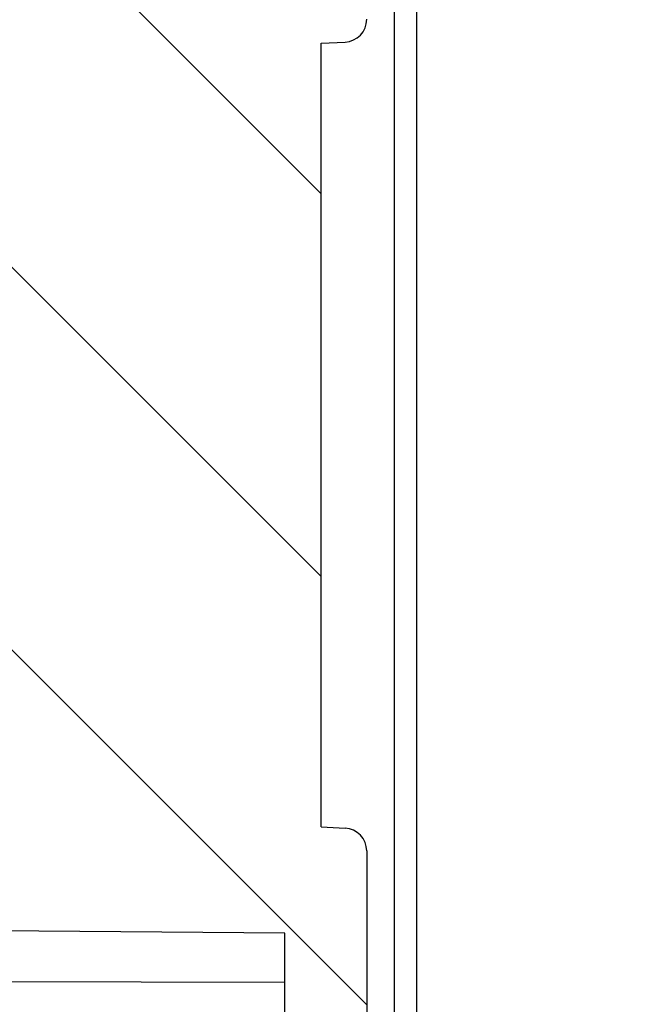
# Model space of a CAD drawing. Units: millimetres. Extents: x 0 to 1189, y 0 to 841.
# Drawn here: x 543 to 549, y 412 to 423 of the extents above; entities that cross this region are included whole.
import ezdxf

# ---------------------------------------------------------------- set-up
doc = ezdxf.new("R2010")
doc.units = ezdxf.units.MM
doc.header["$LTSCALE"] = 65.395
doc.layers.get('0').update_dxf_attribs({"linetype": 'CONTINUOUS'})
doc.layers.add('AUSFORMSCHRAEGEN', color=7, linetype='CONTINUOUS')
doc.layers.add('RUNDUNGEN', color=7, linetype='CONTINUOUS')

msp = doc.modelspace()

# ---------------------------------------------------------------- hatches: boundary and pattern name
at = {"linetype": 'CONTINUOUS'}
h = msp.add_hatch(dxfattribs=at)
h.set_pattern_fill('default__15', color=2, scale=2.9725, angle=135, style=0, pattern_type=0)
h.set_pattern_definition([(135, (0, 0), (-2.1018749071, -2.1018749071), [])])
edge = h.paths.add_edge_path()
edge.add_line((546.9027068391, 255.9887158749), (546.9027068391, 268.1897074689))
edge.add_arc((546.6527068391, 255.9887158749), 0.25, -90, 0)
edge.add_line((546.1527068391, 255.7387158749), (546.6527068391, 255.7387158749))
edge.add_arc((546.1527068391, 256.2387158749), 0.5, 180, 270)
edge.add_line((545.6527068391, 259.5637158749), (545.6527068391, 256.2387158749))
edge.add_arc((545.5027068391, 259.5637158749), 0.15, 0, 90)
edge.add_line((545.5027068391, 259.7137158749), (543.5527068391, 259.7137158749))
edge.add_line((543.5527068391, 259.4455786607), (543.5527068391, 259.7137158749))
edge.add_line((543.3466761012, 258.8795138606), (543.5527068391, 259.4455786607))
edge.add_arc((543.2527068391, 258.9137158749), 0.1, 200, 340)
edge.add_line((542.9527068391, 259.4455786607), (543.158737577, 258.8795138606))
edge.add_line((542.9527068391, 259.7137158749), (542.9527068391, 259.4455786607))
edge.add_line((542.9527068391, 259.7137158749), (542.6527068391, 259.7137158749))
edge.add_arc((542.6527068391, 259.9637158749), 0.25, 180, 270)
edge.add_line((542.4027068391, 261.5366099831), (542.4027068391, 259.9637158749))
edge.add_line((545.154888473, 261.5606279084), (542.4027068391, 261.5366099831))
edge.add_arc((545.1527068391, 261.8106183892), 0.25, -89.5, 0)
edge.add_line((545.4027068391, 261.8106183892), (545.4027068391, 262.3418970437))
edge.add_line((546.6527068391, 262.3637158749), (545.4027068391, 262.3418970437))
edge.add_line((546.6527068391, 262.3637158749), (546.6527068391, 262.4637158749))
edge.add_line((546.6527068391, 262.4637158749), (545.9121201733, 262.6621554739))
edge.add_arc((546.0027068391, 263.0002295131), 0.35, 180, 255)
edge.add_line((545.6527068391, 263.0002295131), (545.6527068391, 264.7272022367))
edge.add_arc((546.0027068391, 264.7272022367), 0.35, 105, 180)
edge.add_line((546.6527068391, 265.2637158749), (545.9121201733, 265.0652762759))
edge.add_line((546.6527068391, 265.2637158749), (546.6527068391, 265.3637158749))
edge.add_line((546.6527068391, 265.3637158749), (545.4027068391, 265.385534706))
edge.add_line((545.4027068391, 265.385534706), (545.4027068391, 266.9680415591))
edge.add_arc((545.1527068391, 266.9680415591), 0.25, 0, 89)
edge.add_line((545.1570699407, 267.2180034829), (542.6483437375, 267.2617934617))
edge.add_arc((542.6527068391, 267.5117553854), 0.25, 180, 269)
edge.add_line((542.4027068391, 267.5117553854), (542.4027068391, 272.5887158749))
edge.add_line((542.4027068391, 272.5887158749), (539.8939819649, 272.6763224779))
edge.add_arc((539.9027068391, 272.9261701847), 0.25, 180, 268)
edge.add_line((539.6527068391, 272.9261701847), (539.6527068391, 273.5887158749))
edge.add_line((540.3527068391, 273.6009344203), (539.6527068391, 273.5887158749))
edge.add_line((540.3527068391, 273.6009344203), (540.3527068391, 273.7887158749))
edge.add_line((545.4527068391, 273.8332229006), (540.3527068391, 273.7887158749))
edge.add_line((545.4527068391, 273.8332229006), (545.4527068391, 275.3942088492))
edge.add_line((545.4527068391, 275.3942088492), (540.3527068391, 275.4387158749))
edge.add_line((540.3527068391, 275.4387158749), (540.3527068391, 275.6264973294))
edge.add_line((540.3527068391, 275.6264973294), (539.6527068391, 275.6387158749))
edge.add_line((539.6527068391, 275.6387158749), (539.6527068391, 276.3012615651))
edge.add_arc((539.9027068391, 276.3012615651), 0.25, 92, 180)
edge.add_line((542.4027068391, 276.6387158749), (539.8939819649, 276.5511092718))
edge.add_line((542.4027068391, 276.6387158749), (542.4027068391, 278.52126081))
edge.add_line((542.4027068391, 278.52126081), (541.6483437375, 278.5344282669))
edge.add_arc((541.6527068391, 278.7843901907), 0.25, 180, 269)
edge.add_line((541.4027068391, 278.7843901907), (541.4027068391, 279.0430415591))
edge.add_arc((541.6527068391, 279.0430415591), 0.25, 91, 180)
edge.add_line((547.9070699407, 279.4022499551), (541.6483437375, 279.2930034829))
edge.add_arc((547.9027068391, 279.6522118789), 0.25, -89, 0)
edge.add_line((548.1527068391, 279.6522118789), (548.1527068391, 281.5637158749))
edge.add_line((548.1527068391, 281.5637158749), (548.9027068391, 281.5637158749))
edge.add_line((548.4027068391, 281.9832656905), (548.9027068391, 281.5637158749))
edge.add_line((548.4027068391, 288.0691660593), (548.4027068391, 281.9832656905))
edge.add_line((548.4027068391, 288.0691660593), (548.9027068391, 288.4887158749))
edge.add_line((548.1527068391, 288.4887158749), (548.9027068391, 288.4887158749))
edge.add_line((548.1527068391, 288.4887158749), (548.1527068391, 289.5752198708))
edge.add_arc((547.9027068391, 289.5752198708), 0.25, 0, 89)
edge.add_line((547.9070699407, 289.8251817946), (541.6483437375, 289.9344282669))
edge.add_arc((541.6527068391, 290.1843901907), 0.25, 180, 269)
edge.add_line((541.4027068391, 290.1843901907), (541.4027068391, 290.4430415591))
edge.add_arc((541.6527068391, 290.4430415591), 0.25, 91, 180)
edge.add_line((542.4027068391, 290.7061709398), (541.6483437375, 290.6930034829))
edge.add_line((542.4027068391, 290.7061709398), (542.4027068391, 322.5887158749))
edge.add_line((542.4027068391, 322.5887158749), (539.8939819649, 322.6763224779))
edge.add_arc((539.9027068391, 322.9261701847), 0.25, 180, 268)
edge.add_line((539.6527068391, 322.9261701847), (539.6527068391, 323.5887158749))
edge.add_line((540.3527068391, 323.6009344203), (539.6527068391, 323.5887158749))
edge.add_line((540.3527068391, 323.6009344203), (540.3527068391, 323.7887158749))
edge.add_line((545.4527068391, 323.8332229006), (540.3527068391, 323.7887158749))
edge.add_line((545.4527068391, 323.8332229006), (545.4527068391, 325.3942088492))
edge.add_line((545.4527068391, 325.3942088492), (540.3527068391, 325.4387158749))
edge.add_line((540.3527068391, 325.4387158749), (540.3527068391, 325.6264973294))
edge.add_line((540.3527068391, 325.6264973294), (539.6527068391, 325.6387158749))
edge.add_line((539.6527068391, 325.6387158749), (539.6527068391, 326.3012615651))
edge.add_arc((539.9027068391, 326.3012615651), 0.25, 92, 180)
edge.add_line((542.4027068391, 326.6387158749), (539.8939819649, 326.5511092718))
edge.add_line((542.4027068391, 326.6387158749), (542.4027068391, 335.0887158749))
edge.add_line((542.4027068391, 335.0887158749), (539.8939819649, 335.1763224779))
edge.add_arc((539.9027068391, 335.4261701847), 0.25, 180, 268)
edge.add_line((539.6527068391, 335.4261701847), (539.6527068391, 336.0887158749))
edge.add_line((540.3527068391, 336.1009344203), (539.6527068391, 336.0887158749))
edge.add_line((540.3527068391, 336.1009344203), (540.3527068391, 336.2887158749))
edge.add_line((545.4527068391, 336.3332229006), (540.3527068391, 336.2887158749))
edge.add_line((545.4527068391, 336.3332229006), (545.4527068391, 337.8942088492))
edge.add_line((545.4527068391, 337.8942088492), (540.3527068391, 337.9387158749))
edge.add_line((540.3527068391, 337.9387158749), (540.3527068391, 338.1264973294))
edge.add_line((540.3527068391, 338.1264973294), (539.6527068391, 338.1387158749))
edge.add_line((539.6527068391, 338.1387158749), (539.6527068391, 338.8012615651))
edge.add_arc((539.9027068391, 338.8012615651), 0.25, 92, 180)
edge.add_line((542.4027068391, 339.1387158749), (539.8939819649, 339.0511092718))
edge.add_line((542.4027068391, 339.1387158749), (542.4027068391, 347.5887158749))
edge.add_line((542.4027068391, 347.5887158749), (539.8939819649, 347.6763224779))
edge.add_arc((539.9027068391, 347.9261701847), 0.25, 180, 268)
edge.add_line((539.6527068391, 347.9261701847), (539.6527068391, 348.5887158749))
edge.add_line((540.3527068391, 348.6009344203), (539.6527068391, 348.5887158749))
edge.add_line((540.3527068391, 348.6009344203), (540.3527068391, 348.7887158749))
edge.add_line((545.4527068391, 348.8332229006), (540.3527068391, 348.7887158749))
edge.add_line((545.4527068391, 348.8332229006), (545.4527068391, 350.3942088492))
edge.add_line((545.4527068391, 350.3942088492), (540.3527068391, 350.4387158749))
edge.add_line((540.3527068391, 350.4387158749), (540.3527068391, 350.6264973294))
edge.add_line((540.3527068391, 350.6264973294), (539.6527068391, 350.6387158749))
edge.add_line((539.6527068391, 350.6387158749), (539.6527068391, 351.3012615651))
edge.add_arc((539.9027068391, 351.3012615651), 0.25, 92, 180)
edge.add_line((542.4027068391, 351.6387158749), (539.8939819649, 351.5511092718))
edge.add_line((542.4027068391, 351.6387158749), (542.4027068391, 385.0887158749))
edge.add_line((542.4027068391, 385.0887158749), (539.8939819649, 385.1763224779))
edge.add_arc((539.9027068391, 385.4261701847), 0.25, 180, 268)
edge.add_line((539.6527068391, 385.4261701847), (539.6527068391, 386.0887158749))
edge.add_line((540.3527068391, 386.1009344203), (539.6527068391, 386.0887158749))
edge.add_line((540.3527068391, 386.1009344203), (540.3527068391, 386.2887158749))
edge.add_line((545.4527068391, 386.3332229006), (540.3527068391, 386.2887158749))
edge.add_line((545.4527068391, 386.3332229006), (545.4527068391, 387.8942088492))
edge.add_line((545.4527068391, 387.8942088492), (540.3527068391, 387.9387158749))
edge.add_line((540.3527068391, 387.9387158749), (540.3527068391, 388.1264973294))
edge.add_line((540.3527068391, 388.1264973294), (539.6527068391, 388.1387158749))
edge.add_line((539.6527068391, 388.1387158749), (539.6527068391, 388.8012615651))
edge.add_arc((539.9027068391, 388.8012615651), 0.25, 92, 180)
edge.add_line((542.4027068391, 389.1387158749), (539.8939819649, 389.0511092718))
edge.add_line((542.4027068391, 389.1387158749), (542.4027068391, 397.5887158749))
edge.add_line((542.4027068391, 397.5887158749), (539.8939819649, 397.6763224779))
edge.add_arc((539.9027068391, 397.9261701847), 0.25, 180, 268)
edge.add_line((539.6527068391, 397.9261701847), (539.6527068391, 398.5887158749))
edge.add_line((540.3527068391, 398.6009344203), (539.6527068391, 398.5887158749))
edge.add_line((540.3527068391, 398.6009344203), (540.3527068391, 398.7887158749))
edge.add_line((545.4527068391, 398.8332229006), (540.3527068391, 398.7887158749))
edge.add_line((545.4527068391, 398.8332229006), (545.4527068391, 400.3942088492))
edge.add_line((545.4527068391, 400.3942088492), (540.3527068391, 400.4387158749))
edge.add_line((540.3527068391, 400.4387158749), (540.3527068391, 400.6264973294))
edge.add_line((540.3527068391, 400.6264973294), (539.6527068391, 400.6387158749))
edge.add_line((539.6527068391, 400.6387158749), (539.6527068391, 401.3012615651))
edge.add_arc((539.9027068391, 401.3012615651), 0.25, 92, 180)
edge.add_line((542.4027068391, 401.6387158749), (539.8939819649, 401.5511092718))
edge.add_line((542.4027068391, 401.6387158749), (542.4027068391, 410.0887158749))
edge.add_line((542.4027068391, 410.0887158749), (539.8939819649, 410.1763224779))
edge.add_arc((539.9027068391, 410.4261701847), 0.25, 180, 268)
edge.add_line((539.6527068391, 410.4261701847), (539.6527068391, 411.0887158749))
edge.add_line((540.3527068391, 411.1009344203), (539.6527068391, 411.0887158749))
edge.add_line((540.3527068391, 411.1009344203), (540.3527068391, 411.2887158749))
edge.add_line((545.4527068391, 411.3332229006), (540.3527068391, 411.2887158749))
edge.add_line((545.4527068391, 411.3332229006), (545.4527068391, 412.8942088492))
edge.add_line((545.4527068391, 412.8942088492), (540.3527068391, 412.9387158749))
edge.add_line((540.3527068391, 412.9387158749), (540.3527068391, 413.1264973294))
edge.add_line((540.3527068391, 413.1264973294), (539.6527068391, 413.1387158749))
edge.add_line((539.6527068391, 413.1387158749), (539.6527068391, 413.8012615651))
edge.add_arc((539.9027068391, 413.8012615651), 0.25, 92, 180)
edge.add_line((542.4027068391, 414.1387158749), (539.8939819649, 414.0511092718))
edge.add_line((542.4027068391, 414.1387158749), (542.4027068391, 422.5887158749))
edge.add_line((542.4027068391, 422.5887158749), (539.8939819649, 422.6763224779))
edge.add_arc((539.9027068391, 422.9261701847), 0.25, 180, 268)
edge.add_line((539.6527068391, 422.9261701847), (539.6527068391, 423.5887158749))
edge.add_line((540.3527068391, 423.6009344203), (539.6527068391, 423.5887158749))
edge.add_line((540.3527068391, 423.6009344203), (540.3527068391, 423.7887158749))
edge.add_line((545.4527068391, 423.8332229006), (540.3527068391, 423.7887158749))
edge.add_line((545.4527068391, 423.8332229006), (545.4527068391, 425.3942088492))
edge.add_line((545.4527068391, 425.3942088492), (540.3527068391, 425.4387158749))
edge.add_line((540.3527068391, 425.4387158749), (540.3527068391, 425.6264973294))
edge.add_line((540.3527068391, 425.6264973294), (539.6527068391, 425.6387158749))
edge.add_line((539.6527068391, 425.6387158749), (539.6527068391, 426.3012615651))
edge.add_arc((539.9027068391, 426.3012615651), 0.25, 92, 180)
edge.add_line((542.4027068391, 426.6387158749), (539.8939819649, 426.5511092718))
edge.add_line((542.4027068391, 426.6387158749), (542.4027068391, 460.0887158749))
edge.add_line((542.4027068391, 460.0887158749), (539.8939819649, 460.1763224779))
edge.add_arc((539.9027068391, 460.4261701847), 0.25, 180, 268)
edge.add_line((539.6527068391, 460.4261701847), (539.6527068391, 461.0887158749))
edge.add_line((540.3527068391, 461.1009344203), (539.6527068391, 461.0887158749))
edge.add_line((540.3527068391, 461.1009344203), (540.3527068391, 461.2887158749))
edge.add_line((545.4527068391, 461.3332229006), (540.3527068391, 461.2887158749))
edge.add_line((545.4527068391, 461.3332229006), (545.4527068391, 462.8942088492))
edge.add_line((545.4527068391, 462.8942088492), (540.3527068391, 462.9387158749))
edge.add_line((540.3527068391, 462.9387158749), (540.3527068391, 463.1264973294))
edge.add_line((540.3527068391, 463.1264973294), (539.6527068391, 463.1387158749))
edge.add_line((539.6527068391, 463.1387158749), (539.6527068391, 463.8012615651))
edge.add_arc((539.9027068391, 463.8012615651), 0.25, 92, 180)
edge.add_line((542.4027068391, 464.1387158749), (539.8939819649, 464.0511092718))
edge.add_line((542.4027068391, 464.1387158749), (542.4027068391, 472.5887158749))
edge.add_line((542.4027068391, 472.5887158749), (539.8939819649, 472.6763224779))
edge.add_arc((539.9027068391, 472.9261701847), 0.25, 180, 268)
edge.add_line((539.6527068391, 472.9261701847), (539.6527068391, 473.5887158749))
edge.add_line((540.3527068391, 473.6009344203), (539.6527068391, 473.5887158749))
edge.add_line((540.3527068391, 473.6009344203), (540.3527068391, 473.7887158749))
edge.add_line((545.4527068391, 473.8332229006), (540.3527068391, 473.7887158749))
edge.add_line((545.4527068391, 473.8332229006), (545.4527068391, 475.3942088492))
edge.add_line((545.4527068391, 475.3942088492), (540.3527068391, 475.4387158749))
edge.add_line((540.3527068391, 475.4387158749), (540.3527068391, 475.6264973294))
edge.add_line((540.3527068391, 475.6264973294), (539.6527068391, 475.6387158749))
edge.add_line((539.6527068391, 475.6387158749), (539.6527068391, 476.3012615651))
edge.add_arc((539.9027068391, 476.3012615651), 0.25, 92, 180)
edge.add_line((542.4027068391, 476.6387158749), (539.8939819649, 476.5511092718))
edge.add_line((542.4027068391, 476.6387158749), (542.4027068391, 485.0887158749))
edge.add_line((542.4027068391, 485.0887158749), (539.8939819649, 485.1763224779))
edge.add_arc((539.9027068391, 485.4261701847), 0.25, 180, 268)
edge.add_line((539.6527068391, 485.4261701847), (539.6527068391, 486.0887158749))
edge.add_line((540.3527068391, 486.1009344203), (539.6527068391, 486.0887158749))
edge.add_line((540.3527068391, 486.1009344203), (540.3527068391, 486.2887158749))
edge.add_line((545.4527068391, 486.3332229006), (540.3527068391, 486.2887158749))
edge.add_line((545.4527068391, 486.3332229006), (545.4527068391, 487.8942088492))
edge.add_line((545.4527068391, 487.8942088492), (540.3527068391, 487.9387158749))
edge.add_line((540.3527068391, 487.9387158749), (540.3527068391, 488.1264973294))
edge.add_line((540.3527068391, 488.1264973294), (539.6527068391, 488.1387158749))
edge.add_line((539.6527068391, 488.1387158749), (539.6527068391, 488.8012615651))
edge.add_arc((539.9027068391, 488.8012615651), 0.25, 92, 180)
edge.add_line((542.4027068391, 489.1387158749), (539.8939819649, 489.0511092718))
edge.add_line((542.4027068391, 489.1387158749), (542.4027068391, 521.02126081))
edge.add_line((542.4027068391, 521.02126081), (541.6483437375, 521.0344282669))
edge.add_arc((541.6527068391, 521.2843901907), 0.25, 180, 269)
edge.add_line((541.4027068391, 521.2843901907), (541.4027068391, 521.5430415591))
edge.add_arc((541.6527068391, 521.5430415591), 0.25, 91, 180)
edge.add_line((547.9070699407, 521.9022499551), (541.6483437375, 521.7930034829))
edge.add_arc((547.9027068391, 522.1522118789), 0.25, -89, 0)
edge.add_line((548.1527068391, 522.1522118789), (548.1527068391, 523.2387158749))
edge.add_line((548.9027068391, 523.2387158749), (548.1527068391, 523.2387158749))
edge.add_line((548.9027068391, 523.2387158749), (548.4027068391, 523.6582656905))
edge.add_line((548.4027068391, 523.6582656905), (548.4027068391, 529.7441660593))
edge.add_line((548.9027068391, 530.1637158749), (548.4027068391, 529.7441660593))
edge.add_line((548.9027068391, 530.1637158749), (548.1527068391, 530.1637158749))
edge.add_line((548.1527068391, 530.1637158749), (548.1527068391, 532.0752198708))
edge.add_arc((547.9027068391, 532.0752198708), 0.25, 0, 89)
edge.add_line((547.9070699407, 532.3251817946), (541.6483437375, 532.4344282669))
edge.add_arc((541.6527068391, 532.6843901907), 0.25, 180, 269)
edge.add_line((541.4027068391, 532.6843901907), (541.4027068391, 532.9430415591))
edge.add_arc((541.6527068391, 532.9430415591), 0.25, 91, 180)
edge.add_line((542.4027068391, 533.2061709398), (541.6483437375, 533.1930034829))
edge.add_line((542.4027068391, 533.2061709398), (542.4027068391, 535.0887158749))
edge.add_line((542.4027068391, 535.0887158749), (539.8939819649, 535.1763224779))
edge.add_arc((539.9027068391, 535.4261701847), 0.25, 180, 268)
edge.add_line((539.6527068391, 535.4261701847), (539.6527068391, 536.0887158749))
edge.add_line((540.3527068391, 536.1009344203), (539.6527068391, 536.0887158749))
edge.add_line((540.3527068391, 536.1009344203), (540.3527068391, 536.2887158749))
edge.add_line((545.4527068391, 536.3332229006), (540.3527068391, 536.2887158749))
edge.add_line((545.4527068391, 536.3332229006), (545.4527068391, 537.8942088492))
edge.add_line((545.4527068391, 537.8942088492), (540.3527068391, 537.9387158749))
edge.add_line((540.3527068391, 537.9387158749), (540.3527068391, 538.1264973294))
edge.add_line((540.3527068391, 538.1264973294), (539.6527068391, 538.1387158749))
edge.add_line((539.6527068391, 538.1387158749), (539.6527068391, 538.8012615651))
edge.add_arc((539.9027068391, 538.8012615651), 0.25, 92, 180)
edge.add_line((542.4027068391, 539.1387158749), (539.8939819649, 539.0511092718))
edge.add_line((542.4027068391, 539.1387158749), (542.4027068391, 544.2156763643))
edge.add_arc((542.6527068391, 544.2156763643), 0.25, 91, 180)
edge.add_line((545.1570699407, 544.5094282669), (542.6483437375, 544.4656382881))
edge.add_arc((545.1527068391, 544.7593901907), 0.25, -89, 0)
edge.add_line((545.4027068391, 544.7593901907), (545.4027068391, 546.3418970437))
edge.add_line((546.6527068391, 546.3637158749), (545.4027068391, 546.3418970437))
edge.add_line((546.6527068391, 546.3637158749), (546.6527068391, 546.4637158749))
edge.add_line((546.6527068391, 546.4637158749), (545.9121201733, 546.6621554739))
edge.add_arc((546.0027068391, 547.0002295131), 0.35, 180, 255)
edge.add_line((545.6527068391, 547.0002295131), (545.6527068391, 548.7272022367))
edge.add_arc((546.0027068391, 548.7272022367), 0.35, 105, 180)
edge.add_line((546.6527068391, 549.2637158749), (545.9121201733, 549.0652762759))
edge.add_line((546.6527068391, 549.2637158749), (546.6527068391, 549.3637158749))
edge.add_line((546.6527068391, 549.3637158749), (545.4027068391, 549.385534706))
edge.add_line((545.4027068391, 549.385534706), (545.4027068391, 549.9168133606))
edge.add_arc((545.1527068391, 549.9168133606), 0.25, 0, 89.5)
edge.add_line((545.154888473, 550.1668038414), (542.4027068391, 550.1908217666))
edge.add_line((542.4027068391, 550.1908217666), (542.4027068391, 551.7637158749))
edge.add_arc((542.6527068391, 551.7637158749), 0.25, 90, 180)
edge.add_line((542.9527068391, 552.0137158749), (542.6527068391, 552.0137158749))
edge.add_line((542.9527068391, 552.0137158749), (542.9527068391, 552.2818530891))
edge.add_line((542.9527068391, 552.2818530891), (543.158737577, 552.8479178892))
edge.add_arc((543.2527068391, 552.8137158749), 0.1, 20, 160)
edge.add_line((543.3466761012, 552.8479178892), (543.5527068391, 552.2818530891))
edge.add_line((543.5527068391, 552.2818530891), (543.5527068391, 552.0137158749))
edge.add_line((545.5027068391, 552.0137158749), (543.5527068391, 552.0137158749))
edge.add_arc((545.5027068391, 552.1637158749), 0.15, -90, 0)
edge.add_line((545.6527068391, 552.1637158749), (545.6527068391, 555.4887158749))
edge.add_arc((546.1527068391, 555.4887158749), 0.5, 90, 180)
edge.add_line((546.1527068391, 555.9887158749), (546.6527068391, 555.9887158749))
edge.add_arc((546.6527068391, 555.7387158749), 0.25, 0, 90)
edge.add_line((546.9027068391, 543.5377242809), (546.9027068391, 555.7387158749))
edge.add_arc((546.6527068391, 543.5377242809), 0.25, -89.5, 0)
edge.add_line((545.8527068391, 543.2807332671), (546.654888473, 543.2877338001))
edge.add_line((545.8527068391, 539.0615207053), (545.8527068391, 543.2807332671))
edge.add_line((545.8527068391, 539.0615207053), (546.1157908282, 539.0477330577))
edge.add_arc((546.1027068391, 538.798075674), 0.25, 0, 87)
edge.add_line((546.3527068391, 538.798075674), (546.3527068391, 535.4293560758))
edge.add_arc((546.1027068391, 535.4293560758), 0.25, -87, 0)
edge.add_line((545.8527068391, 535.1659110445), (546.1157908282, 535.1796986921))
edge.add_line((545.8527068391, 533.4046784983), (545.8527068391, 535.1659110445))
edge.add_line((545.8527068391, 533.4046784983), (548.4201592455, 533.3598634498))
edge.add_arc((548.4027068391, 532.3600157547), 1, 0, 89)
edge.add_line((549.4027068391, 532.3600157547), (549.4027068391, 530.1637158749))
edge.add_line((549.1527068391, 530.1637158749), (549.4027068391, 530.1637158749))
edge.add_line((549.1527068391, 523.2387158749), (549.1527068391, 530.1637158749))
edge.add_line((549.1527068391, 523.2387158749), (549.4027068391, 523.2387158749))
edge.add_line((549.4027068391, 523.2387158749), (549.4027068391, 521.8674159951))
edge.add_arc((548.4027068391, 521.8674159951), 1, -89, 0)
edge.add_line((545.8527068391, 520.8227532515), (548.4201592455, 520.8675682999))
edge.add_line((545.8527068391, 489.0615207053), (545.8527068391, 520.8227532515))
edge.add_line((545.8527068391, 489.0615207053), (546.1157908282, 489.0477330577))
edge.add_arc((546.1027068391, 488.798075674), 0.25, 0, 87)
edge.add_line((546.3527068391, 488.798075674), (546.3527068391, 485.4293560758))
edge.add_arc((546.1027068391, 485.4293560758), 0.25, -87, 0)
edge.add_line((545.8527068391, 485.1659110445), (546.1157908282, 485.1796986921))
edge.add_line((545.8527068391, 476.5615207053), (545.8527068391, 485.1659110445))
edge.add_line((545.8527068391, 476.5615207053), (546.1157908282, 476.5477330577))
edge.add_arc((546.1027068391, 476.298075674), 0.25, 0, 87)
edge.add_line((546.3527068391, 476.298075674), (546.3527068391, 472.9293560758))
edge.add_arc((546.1027068391, 472.9293560758), 0.25, -87, 0)
edge.add_line((545.8527068391, 472.6659110445), (546.1157908282, 472.6796986921))
edge.add_line((545.8527068391, 464.0615207053), (545.8527068391, 472.6659110445))
edge.add_line((545.8527068391, 464.0615207053), (546.1157908282, 464.0477330577))
edge.add_arc((546.1027068391, 463.798075674), 0.25, 0, 87)
edge.add_line((546.3527068391, 463.798075674), (546.3527068391, 460.4293560758))
edge.add_arc((546.1027068391, 460.4293560758), 0.25, 273, 360)
edge.add_line((544.0448564457, 460.0711656201), (546.1157908282, 460.1796986921))
edge.add_arc((544.0527068391, 459.9213711899), 0.15, 93, 180)
edge.add_line((543.9027068391, 426.8060605599), (543.9027068391, 459.9213711899))
edge.add_arc((544.0527068391, 426.8060605599), 0.15, 180, 267)
edge.add_line((544.0448564457, 426.6562661297), (546.1157908282, 426.5477330577))
edge.add_arc((546.1027068391, 426.298075674), 0.25, 0, 87)
edge.add_line((546.3527068391, 426.298075674), (546.3527068391, 422.9293560758))
edge.add_arc((546.1027068391, 422.9293560758), 0.25, 273, 360)
edge.add_line((545.8527068391, 422.6659110445), (546.1157908282, 422.6796986921))
edge.add_line((545.8527068391, 414.0615207053), (545.8527068391, 422.6659110445))
edge.add_line((545.8527068391, 414.0615207053), (546.1157908282, 414.0477330577))
edge.add_arc((546.1027068391, 413.798075674), 0.25, 0, 87)
edge.add_line((546.3527068391, 413.798075674), (546.3527068391, 410.4293560758))
edge.add_arc((546.1027068391, 410.4293560758), 0.25, 273, 360)
edge.add_line((545.8527068391, 410.1659110445), (546.1157908282, 410.1796986921))
edge.add_line((545.8527068391, 401.5615207053), (545.8527068391, 410.1659110445))
edge.add_line((545.8527068391, 401.5615207053), (546.1157908282, 401.5477330577))
edge.add_arc((546.1027068391, 401.298075674), 0.25, 0, 87)
edge.add_line((546.3527068391, 401.298075674), (546.3527068391, 397.9293560758))
edge.add_arc((546.1027068391, 397.9293560758), 0.25, 273, 360)
edge.add_line((545.8527068391, 397.6659110445), (546.1157908282, 397.6796986921))
edge.add_line((545.8527068391, 389.0615207053), (545.8527068391, 397.6659110445))
edge.add_line((545.8527068391, 389.0615207053), (546.1157908282, 389.0477330577))
edge.add_arc((546.1027068391, 388.798075674), 0.25, 0, 87)
edge.add_line((546.3527068391, 388.798075674), (546.3527068391, 385.4293560758))
edge.add_arc((546.1027068391, 385.4293560758), 0.25, 273, 360)
edge.add_line((544.0448564457, 385.0711656201), (546.1157908282, 385.1796986921))
edge.add_arc((544.0527068391, 384.9213711899), 0.15, 93, 180)
edge.add_line((543.9027068391, 351.8060605599), (543.9027068391, 384.9213711899))
edge.add_arc((544.0527068391, 351.8060605599), 0.15, 180, 267)
edge.add_line((544.0448564457, 351.6562661297), (546.1157908282, 351.5477330577))
edge.add_arc((546.1027068391, 351.298075674), 0.25, 0, 87)
edge.add_line((546.3527068391, 351.298075674), (546.3527068391, 347.9293560758))
edge.add_arc((546.1027068391, 347.9293560758), 0.25, 273, 360)
edge.add_line((545.8527068391, 347.6659110445), (546.1157908282, 347.6796986921))
edge.add_line((545.8527068391, 339.0615207053), (545.8527068391, 347.6659110445))
edge.add_line((545.8527068391, 339.0615207053), (546.1157908282, 339.0477330577))
edge.add_arc((546.1027068391, 338.798075674), 0.25, 0, 87)
edge.add_line((546.3527068391, 338.798075674), (546.3527068391, 335.4293560758))
edge.add_arc((546.1027068391, 335.4293560758), 0.25, 273, 360)
edge.add_line((545.8527068391, 335.1659110445), (546.1157908282, 335.1796986921))
edge.add_line((545.8527068391, 326.5615207053), (545.8527068391, 335.1659110445))
edge.add_line((545.8527068391, 326.5615207053), (546.1157908282, 326.5477330577))
edge.add_arc((546.1027068391, 326.298075674), 0.25, 0, 87)
edge.add_line((546.3527068391, 326.298075674), (546.3527068391, 322.9293560758))
edge.add_arc((546.1027068391, 322.9293560758), 0.25, 273, 360)
edge.add_line((545.8527068391, 322.6659110445), (546.1157908282, 322.6796986921))
edge.add_line((545.8527068391, 290.9046784983), (545.8527068391, 322.6659110445))
edge.add_line((545.8527068391, 290.9046784983), (548.4201592455, 290.8598634498))
edge.add_arc((548.4027068391, 289.8600157547), 1, 0, 89)
edge.add_line((549.4027068391, 289.8600157547), (549.4027068391, 288.4887158749))
edge.add_line((549.4027068391, 288.4887158749), (549.1527068391, 288.4887158749))
edge.add_line((549.1527068391, 288.4887158749), (549.1527068391, 281.5637158749))
edge.add_line((549.4027068391, 281.5637158749), (549.1527068391, 281.5637158749))
edge.add_line((549.4027068391, 281.5637158749), (549.4027068391, 279.3674159951))
edge.add_arc((548.4027068391, 279.3674159951), 1, -89, 0)
edge.add_line((545.8527068391, 278.3227532515), (548.4201592455, 278.3675682999))
edge.add_line((545.8527068391, 276.5615207053), (545.8527068391, 278.3227532515))
edge.add_line((545.8527068391, 276.5615207053), (546.1157908282, 276.5477330577))
edge.add_arc((546.1027068391, 276.298075674), 0.25, 0, 87)
edge.add_line((546.3527068391, 276.298075674), (546.3527068391, 272.9293560758))
edge.add_arc((546.1027068391, 272.9293560758), 0.25, 273, 360)
edge.add_line((545.8527068391, 272.6659110445), (546.1157908282, 272.6796986921))
edge.add_line((545.8527068391, 268.4466984827), (545.8527068391, 272.6659110445))
edge.add_line((545.8527068391, 268.4466984827), (546.654888473, 268.4396979496))
edge.add_arc((546.6527068391, 268.1897074689), 0.25, 0, 89.5)
edge = h.paths.add_edge_path()
edge.add_line((505.4027068391, 256.2387158749), (505.4027068391, 259.5637158749))
edge.add_arc((504.9027068391, 256.2387158749), 0.5, 270, 360)
edge.add_line((504.3027068391, 255.7387158749), (504.9027068391, 255.7387158749))
edge.add_line((504.3027068391, 255.7387158749), (504.3027068391, 256.8654232994))
edge.add_arc((504.0527068391, 256.8654232994), 0.25, 0, 89)
edge.add_line((501.0500889781, 257.1678722711), (504.0570699407, 257.1153852232))
edge.add_arc((501.0527068391, 257.3178494254), 0.15, 180, 269)
edge.add_line((500.9027068391, 257.3178494254), (500.9027068391, 257.7163112854))
edge.add_arc((501.0527068391, 257.7163112854), 0.15, 91, 180)
edge.add_line((503.2117610157, 257.9040205655), (501.0500889781, 257.8662884397))
edge.add_arc((503.1950475566, 258.8615339918), 0.9576592825, -89, 89)
edge.add_line((503.2117610157, 259.8190474181), (500.6527068391, 259.8637158749))
edge.add_line((500.6527068391, 259.8637158749), (496.5013978588, 259.8999437995))
edge.add_arc((496.5027068391, 260.049938088), 0.15, 180, 269.5)
edge.add_line((496.3527068391, 260.049938088), (496.3527068391, 260.464759434))
edge.add_arc((496.5027068391, 260.464759434), 0.15, 90.4, 180)
edge.add_line((504.1527068391, 260.6681710322), (496.5016596501, 260.6147557786))
edge.add_line((504.1527068391, 260.6681710322), (504.1527068391, 261.0137158749))
edge.add_arc((504.3527068391, 261.0137158749), 0.2, 90, 180)
edge.add_line((505.4027068391, 261.2137158749), (504.3527068391, 261.2137158749))
edge.add_line((508.4027068391, 261.2398964783), (505.4027068391, 261.2137158749))
edge.add_line((508.4027068391, 261.2398964783), (508.4027068391, 259.9637158749))
edge.add_arc((508.1527068391, 259.9637158749), 0.25, -90, 0)
edge.add_line((508.1527068391, 259.7137158749), (507.8527068391, 259.7137158749))
edge.add_line((507.8527068391, 259.7137158749), (507.8527068391, 259.4455786607))
edge.add_line((507.8527068391, 259.4455786607), (507.6466761012, 258.8795138606))
edge.add_arc((507.5527068391, 258.9137158749), 0.1, 200, 340)
edge.add_line((507.458737577, 258.8795138606), (507.2527068391, 259.4455786607))
edge.add_line((507.2527068391, 259.4455786607), (507.2527068391, 259.7137158749))
edge.add_line((507.2527068391, 259.7137158749), (505.5527068391, 259.7137158749))
edge.add_arc((505.5527068391, 259.5637158749), 0.15, 90, 180)
edge = h.paths.add_edge_path()
edge.add_line((505.4027068391, 552.1637158749), (505.4027068391, 555.4887158749))
edge.add_arc((505.5527068391, 552.1637158749), 0.15, 180, 270)
edge.add_line((507.2527068391, 552.0137158749), (505.5527068391, 552.0137158749))
edge.add_line((507.2527068391, 552.2818530891), (507.2527068391, 552.0137158749))
edge.add_line((507.458737577, 552.8479178892), (507.2527068391, 552.2818530891))
edge.add_arc((507.5527068391, 552.8137158749), 0.1, 20.0000000001, 160)
edge.add_line((507.8527068391, 552.2818530891), (507.6466761012, 552.8479178892))
edge.add_line((507.8527068391, 552.0137158749), (507.8527068391, 552.2818530891))
edge.add_line((508.1527068391, 552.0137158749), (507.8527068391, 552.0137158749))
edge.add_arc((508.1527068391, 551.7637158749), 0.25, 0, 90)
edge.add_line((508.4027068391, 550.4875352715), (508.4027068391, 551.7637158749))
edge.add_line((508.4027068391, 550.4875352715), (505.4027068391, 550.5137158749))
edge.add_line((505.4027068391, 550.5137158749), (504.3527068391, 550.5137158749))
edge.add_arc((504.3527068391, 550.7137158749), 0.2, 180, 270)
edge.add_line((504.1527068391, 550.7137158749), (504.1527068391, 551.0592607175))
edge.add_line((504.1527068391, 551.0592607175), (496.5016596501, 551.1126759712))
edge.add_arc((496.5027068391, 551.2626723158), 0.15, 180, 269.6)
edge.add_line((496.3527068391, 551.2626723158), (496.3527068391, 551.6774936618))
edge.add_arc((496.5027068391, 551.6774936618), 0.15, 90.5, 180)
edge.add_line((500.6527068391, 551.8637158749), (496.5013978588, 551.8274879503))
edge.add_line((503.2117610157, 551.9083843317), (500.6527068391, 551.8637158749))
edge.add_arc((503.1950475566, 552.865897758), 0.9576592825, -89, 89)
edge.add_line((503.2117610157, 553.8234111843), (501.0500889781, 553.8611433101))
edge.add_arc((501.0527068391, 554.0111204644), 0.15, 180, 269)
edge.add_line((500.9027068391, 554.0111204644), (500.9027068391, 554.4095823244))
edge.add_arc((501.0527068391, 554.4095823244), 0.15, 91, 180)
edge.add_line((501.0500889781, 554.5595594787), (504.0570699407, 554.6120465266))
edge.add_arc((504.0527068391, 554.8620084504), 0.25, -89, 0)
edge.add_line((504.3027068391, 554.8620084504), (504.3027068391, 555.9887158749))
edge.add_line((504.3027068391, 555.9887158749), (504.9027068391, 555.9887158749))
edge.add_arc((504.9027068391, 555.4887158749), 0.5, 0, 90)

# ---------------------------------------------------------------- linework, layer by layer
at = {"color": 7, "linetype": 'CONTINUOUS'}
for p, q in [((545.8527068391, 422.6659110445), (546.1157908282, 422.6796986921)), ((545.8527068391, 414.0615207053), (545.8527068391, 422.6659110445)), ((545.8527068391, 414.0615207053), (546.1157908282, 414.0477330577)), ((546.3527068391, 413.798075674), (546.3527068391, 410.4293560758)), ((545.4527068391, 412.8942088492), (540.3527068391, 412.9387158749)), ((545.4527068391, 411.3332229006), (545.4527068391, 412.8942088492))]:
    msp.add_line(p, q, dxfattribs=at)
for centre, start, end in [((546.1027068391, 422.9293560758), 273, 360), ((546.1027068391, 413.798075674), 0, 87)]:
    msp.add_arc(centre, 0.25, start, end, dxfattribs=at)
at = {"layer": 'AUSFORMSCHRAEGEN', "color": 7, "linetype": 'CONTINUOUS'}
msp.add_line((540.3527068391, 412.3652735224), (545.4527068391, 412.3585489263), dxfattribs=at)
at = {"layer": 'RUNDUNGEN', "color": 7, "linetype": 'CONTINUOUS'}
msp.add_line((546.9027068391, 373.3113506801), (546.9027068391, 438.4160810697), dxfattribs=at)
at = {"layer": 'RUNDUNGEN', "color": 9, "linetype": 'CONTINUOUS'}
msp.add_line((546.6548883164, 427.9655565259), (546.654889187, 408.5118752088), dxfattribs=at)

doc.saveas('drawing.dxf')
